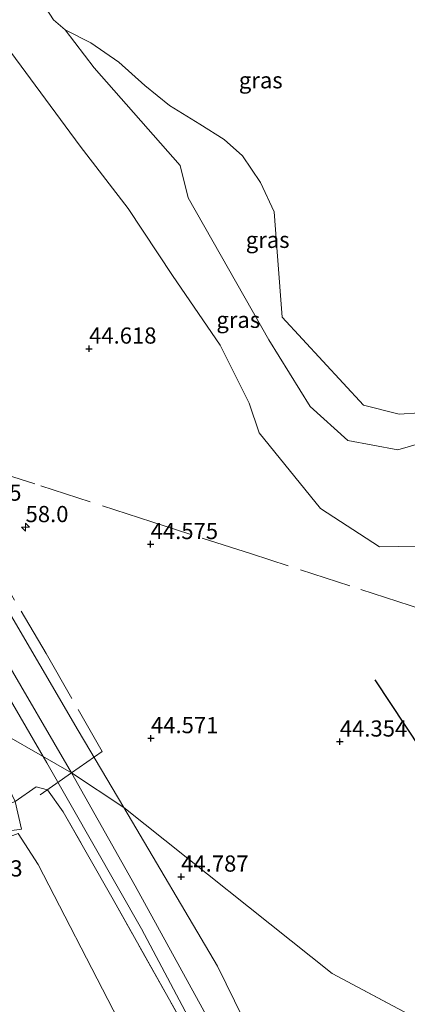
# Model space of a CAD drawing. Units: metres. Extents: x 175291 to 180010, y 318746 to 325002.
# Drawn here: x 175762 to 175822, y 320470 to 320622 of the extents above; entities that cross this region are included whole.
import ezdxf
from ezdxf.enums import TextEntityAlignment as Align

# ---------------------------------------------------------------- set-up
doc = ezdxf.new("R2010")
doc.units = ezdxf.units.M
doc.linetypes.add('IE-TERREINAFSCHEIDING', pattern=[10, 8, -2])
doc.layers.get('0').update_dxf_attribs({"lineweight": 25})
for name, color, linetype, lineweight in [('B-ME-AM-KILOMETR-S-B1', 7, 'Continuous', 18), ('B-ME-GW-HOOGTEPUNT-S-B1', 10, 'Continuous', 25), ('B-ME-GW-KRUINLIJN-L-B1', 93, 'Continuous', 18), ('B-ME-GW-TEENLIJN-L-B1', 93, 'Continuous', 18), ('B-ME-IE-GRASLAND-GV-B6', 93, 'Continuous', 18), ('B-ME-IE-GRONDWERKLIJN-GROND_INGERICHT-GV-B6', 253, 'Continuous', 18), ('B-ME-IE-HULPGEOMETRIE-L-B1', 53, 'Continuous', 18), ('B-ME-IE-TERREINAFSCHEIDING-DOORGANG-L-B1', 8, 'IE-TERREINAFSCHEIDING-KUNSTMATIG-OPEN', 18), ('B-ME-IE-TERREINAFSCHEIDING-RASTERHEKWERK-L-B1', 8, 'IE-TERREINAFSCHEIDING', 18), ('B-ME-OB-WATERLIJN-L-B1', 133, 'OB-WATERLIJN', 18), ('B-ME-OG-BREUK-L-B1', 10, 'Continuous', 25), ('B-ME-OG-WATER-GV-B6', 153, 'Continuous', 18)]:
    doc.layers.add(name, color=color, linetype=linetype, lineweight=lineweight)
doc.styles.add('NLCS-ISO', font='NLCS-ISO.TTF')
doc.linetypes.add('IE-TERREINAFSCHEIDING-KUNSTMATIG-OPEN', pattern='A,7,-1.5,[67,NLCS.SHX,S=0.75,R=0,X=0,Y=0],-1.5', length=10)
doc.linetypes.add('OB-WATERLIJN', pattern='A,10,[32,NLCS.SHX,S=2,R=0,X=0,Y=0],-12', length=22)

# ---------------------------------------------------------------- blocks, each defined once
blk = doc.blocks.new('hecto')
for p, q in [((0, 0.625), (-0.625, 0)), ((0, -0.625), (0, 0.625)), ((-0.625, 0), (0.625, 0)), ((0.625, 0), (0, -0.625))]:
    blk.add_line(p, q)
blk = doc.blocks.new('hoogtepunt')
for p, q in [((-0.5, 0), (0.5, 0)), ((0, 0.5), (0, -0.5))]:
    blk.add_line(p, q)

msp = doc.modelspace()

# ---------------------------------------------------------------- linework, layer by layer
at = {"layer": 'B-ME-GW-KRUINLIJN-L-B1'}
for points in [[(175622.96, 320845.53, 45.67), (175625.88, 320839.85, 45.67), (175629.87, 320829.9, 45.67), (175634.11, 320818.78, 45.71), (175639.33, 320806.52, 45.73), (175647.13, 320788.05, 45.65), (175657.03, 320766.15, 45.65), (175668.45, 320741.93, 45.77), (175678.55, 320720.35, 45.87), (175685.07, 320705.41, 45.93), (175691.92, 320687.35, 46.02), (175698.61, 320671.07, 46.1), (175706.59, 320653.33, 46.09), (175711.58, 320644.09, 45.99), (175714.1, 320635.48, 45.98), (175721.2, 320611, 46.01), (175725.18, 320595.61, 46.03), (175728.75, 320582.86, 46.02), (175732.57, 320570.77, 46.11), (175737.77, 320558.35, 46.15), (175743.03, 320547.5, 46.2), (175755.63, 320526.38, 46.21), (175765.96, 320508.6, 46.16)], [(175683.01, 320715.8, 45.83), (175686.97, 320706.1, 45.8), (175692.54, 320690.98, 45.97), (175697.16, 320679.69, 45.94), (175704.19, 320663.89, 46.05), (175710.14, 320651.45, 46), (175711.43, 320648.92, 45.99), (175712.11, 320646.93, 45.95), (175713.64, 320643.05, 45.96), (175714.35, 320640.55, 45.95), (175716.22, 320634.55, 45.97), (175721.37, 320618.88, 45.92), (175725.1, 320604.81, 45.96), (175727.7, 320595.11, 45.97), (175730.7, 320585.68, 45.92), (175733.5, 320577.18, 45.99), (175736.42, 320569.15, 46.02), (175740.59, 320557.76, 46.02), (175744.36, 320550.16, 46.08), (175747.02, 320545.88, 46.07), (175753.97, 320533.76, 46.21), (175759.81, 320524.2, 46.2), (175770.35, 320506.08, 46.27)], [(175752.52, 320628.88, 43.29), (175771.7, 320602.91, 43.68), (175779.11, 320593.27, 43.61), (175785.93, 320582.92, 43.49), (175793.31, 320572.18, 43.58), (175797.81, 320563.2, 43.45), (175799.33, 320558.63, 42.54), (175808.81, 320546.92, 42), (175817.92, 320541.01, 42.05), (175829.43, 320541.18, 41.99), (175834.58, 320542.95, 42.19), (175836.66, 320543.24, 42.19), (175845.33, 320542.92, 41.15), (175848.12, 320540.83, 40.94), (175852.64, 320537.38, 41.25), (175857.95, 320533.9, 41.24), (175863.84, 320529.95, 41.16), (175869.53, 320526.41, 41.14), (175875.61, 320524.09, 41), (175884.8, 320517.75, 41.15), (175892.84, 320514.07, 40.83), (175901.7, 320508.66, 40.47)], [(175765.96, 320508.6, 46.16), (175766.54, 320507.61, 46.16), (175781.16, 320481.94, 46.17), (175795.52, 320454.89, 46.16), (175812.1, 320423.8, 45.91), (175822.59, 320403.64, 45.84), (175832.04, 320386.94, 45.82), (175832.41, 320386.16, 45.83), (175833, 320384.85, 46.18), (175834.63, 320381.55, 46.15), (175835.2, 320380.64, 45.97), (175836.23, 320378.77, 45.91)], [(175770.35, 320506.08, 46.27), (175780.19, 320488.59, 46.11), (175791.98, 320467.13, 46.14), (175809.3, 320432.74, 45.99), (175828.97, 320395.27, 45.9), (175831.86, 320390.32, 45.89), (175832.72, 320388.68, 45.84), (175833.57, 320387.64, 45.84), (175834.12, 320387.09, 45.84), (175834.7, 320386.94, 45.84), (175835.66, 320387.32, 45.84), (175836.82, 320387.8, 45.82), (175839.33, 320389.24, 45.48), (175841.84, 320390.62, 45.11), (175843.15, 320391.66, 44.99)]]:
    msp.add_polyline3d(points, dxfattribs=at)
at = {"layer": 'B-ME-GW-TEENLIJN-L-B1'}
for points in [[(175778.46, 320500.71, 44.83), (175771.37, 320512.59, 44.83), (175753.23, 320543.7, 44.8), (175747.79, 320554.85, 44.8), (175743.88, 320562.84, 44.72), (175742.11, 320568.37, 44.6), (175736.7, 320584.36, 44.35), (175733.64, 320594.17, 44.32), (175730.62, 320603.3, 44.46), (175727.26, 320617.1, 44.4), (175723.21, 320632.91, 44.32), (175721.25, 320638.31, 44.33), (175718.3, 320647.18, 44.33), (175714, 320657.75, 44.3), (175706.7, 320672.52, 44.23), (175699.41, 320690.16, 44.09), (175696.69, 320700.9, 43.69), (175692.49, 320711.65, 43.42), (175690.65, 320717.06, 43.21), (175690.51, 320717.45, 43.19)], [(175831.9, 320558.48, 38.71), (175828.71, 320558.3, 39.21), (175820.73, 320556.01, 39.7), (175813.02, 320557.44, 39.46), (175807.22, 320562.68, 39.24), (175800.84, 320572.96, 38.84), (175788.39, 320594.93, 38.49), (175787.16, 320599.92, 39.11), (175773.88, 320615, 38.98), (175769.4, 320620.87, 38.71)], [(175778.46, 320500.71, 44.83), (175792.88, 320476.19, 44.83), (175806.1, 320449.29, 44.83), (175820.45, 320420.48, 44.88), (175830.09, 320401.31, 45.03), (175832.2, 320396.35, 45.05), (175833.87, 320392.98, 45.05), (175834.99, 320390.98, 45.05), (175835.49, 320390.19, 45.05), (175835.99, 320389.64, 45.05), (175836.37, 320389.44, 45.05), (175836.96, 320389.49, 45.05), (175839.12, 320390.31, 45.03), (175843.15, 320391.66, 44.99)], [(175785.46, 320299.21, 43.6), (175766.15, 320349.14, 43.46), (175753.82, 320376.98, 43.66), (175748.43, 320389.16, 43.93), (175743.3, 320401.38, 44.05), (175740.33, 320409.66, 43.88), (175734.4, 320424.05, 43.31), (175727.22, 320442.38, 43.24), (175717.73, 320464.86, 43), (175715.17, 320470.33, 43), (175713.85, 320472.93, 43.01), (175713.46, 320474.42, 43.01), (175713.42, 320475.73, 42.95), (175713.34, 320476.96, 42.95), (175713.46, 320478, 42.95), (175713.7, 320478.7, 42.93), (175724.1, 320482.36, 42.89), (175744.14, 320489.91, 43.09), (175751.54, 320492.74, 43.23), (175762.13, 320496.68, 43.63), (175765.19, 320491.9, 43.75)], [(175823.42, 320380.13, 44.31), (175822.22, 320382.68, 43.87), (175818.04, 320390.95, 43.87), (175808.87, 320408.29, 43.8), (175791.84, 320440.82, 43.76), (175776.78, 320469.47, 43.72), (175765.19, 320491.9, 43.75)]]:
    msp.add_polyline3d(points, dxfattribs=at)
at = {"layer": 'B-ME-IE-GRASLAND-GV-B6'}
for points in [[(175714, 320657.75, 44.3), (175706.7, 320672.52, 44.23), (175699.41, 320690.16, 44.09), (175696.69, 320700.9, 43.69), (175692.49, 320711.65, 43.42), (175690.65, 320717.06, 43.21), (175690.51, 320717.45, 43.19), (175690.98, 320717.5, 43.25), (175694.04, 320717.54, 42.52), (175696.86, 320710.21, 43.15), (175706.12, 320693.68, 43.16), (175720.07, 320672.72, 43.19), (175733.86, 320652.85, 43.29), (175752.52, 320628.88, 43.29), (175771.7, 320602.91, 43.68), (175779.11, 320593.27, 43.61), (175785.93, 320582.92, 43.49), (175793.31, 320572.18, 43.58), (175797.81, 320563.2, 43.45), (175799.33, 320558.63, 42.54), (175808.81, 320546.92, 42), (175817.92, 320541.01, 42.05), (175829.43, 320541.18, 41.99)], [(175829.43, 320541.18, 41.99), (175817.92, 320541.01, 42.05), (175808.81, 320546.92, 42), (175799.33, 320558.63, 42.54), (175797.81, 320563.2, 43.45), (175793.31, 320572.18, 43.58), (175785.93, 320582.92, 43.49), (175779.11, 320593.27, 43.61), (175771.7, 320602.91, 43.68), (175752.52, 320628.88, 43.29), (175733.86, 320652.85, 43.29), (175720.07, 320672.72, 43.19), (175706.12, 320693.68, 43.16)], [(175886.45, 320434.63, 43.08), (175810.63, 320475.05, 44.85), (175778.46, 320500.71, 44.83), (175771.37, 320512.59, 44.83), (175753.23, 320543.7, 44.8), (175747.79, 320554.85, 44.8), (175743.88, 320562.84, 44.72), (175742.11, 320568.37, 44.6), (175736.7, 320584.36, 44.35), (175733.64, 320594.17, 44.32), (175730.62, 320603.3, 44.46), (175727.26, 320617.1, 44.4), (175723.21, 320632.91, 44.32), (175721.25, 320638.31, 44.33), (175718.3, 320647.18, 44.33), (175714, 320657.75, 44.3)], [(175716.22, 320634.55, 45.97), (175721.37, 320618.88, 45.92), (175725.1, 320604.81, 45.96), (175727.7, 320595.11, 45.97), (175730.7, 320585.68, 45.92), (175733.5, 320577.18, 45.99), (175736.42, 320569.15, 46.02), (175740.59, 320557.76, 46.02), (175744.36, 320550.16, 46.08), (175747.02, 320545.88, 46.07), (175753.97, 320533.76, 46.21), (175759.81, 320524.2, 46.2), (175770.35, 320506.08, 46.27), (175755.42, 320514.64, 46.21), (175741.69, 320541.09, 46.21), (175739.35, 320545.75, 46.18), (175735.92, 320553.62, 46.15), (175729.06, 320570.26, 46.06), (175724.02, 320583.92, 45.91), (175721.96, 320589.9, 45.89), (175720.4, 320596.04, 45.87), (175718.51, 320603.33, 45.87), (175714.21, 320620.31, 45.71), (175711.58, 320630.02, 45.87)], [(175723.21, 320632.91, 44.32), (175727.26, 320617.1, 44.4), (175730.62, 320603.3, 44.46), (175733.64, 320594.17, 44.32), (175736.7, 320584.36, 44.35), (175742.11, 320568.37, 44.6), (175743.88, 320562.84, 44.72), (175747.79, 320554.85, 44.8), (175753.23, 320543.7, 44.8), (175771.37, 320512.59, 44.83), (175778.46, 320500.71, 44.83), (175770.35, 320506.08, 46.27), (175759.81, 320524.2, 46.2), (175753.97, 320533.76, 46.21), (175747.02, 320545.88, 46.07), (175744.36, 320550.16, 46.08), (175740.59, 320557.76, 46.02), (175736.42, 320569.15, 46.02), (175733.5, 320577.18, 45.99), (175730.7, 320585.68, 45.92), (175727.7, 320595.11, 45.97), (175725.1, 320604.81, 45.96), (175721.37, 320618.88, 45.92), (175716.22, 320634.55, 45.97)], [(175766.43, 320624.2, 38.71), (175767.56, 320622.45, 38.71), (175769.4, 320620.87, 38.71), (175773.88, 320615, 38.98), (175787.16, 320599.92, 39.11), (175788.39, 320594.93, 38.49), (175800.84, 320572.96, 38.84), (175807.22, 320562.68, 39.24), (175813.02, 320557.44, 39.46), (175820.73, 320556.01, 39.7), (175828.71, 320558.3, 39.21)], [(175769.4, 320620.87, 38.71), (175773.33, 320618.86, 38.71), (175777.68, 320615.88, 38.71), (175781.68, 320612.31, 38.71), (175785.51, 320609.2, 38.71), (175790.17, 320606.33, 38.71), (175793.92, 320603.95, 38.71), (175796.78, 320601.44, 38.71), (175799.56, 320597.31, 38.71), (175801.63, 320592.76, 38.71), (175802.15, 320585.91, 38.71), (175802.88, 320576.47, 38.71), (175815.47, 320562.88, 38.71), (175820.97, 320561.5, 38.71), (175824.12, 320561.71, 38.71)], [(175828.71, 320558.3, 39.21), (175820.73, 320556.01, 39.7), (175813.02, 320557.44, 39.46), (175807.22, 320562.68, 39.24), (175800.84, 320572.96, 38.84), (175788.39, 320594.93, 38.49), (175787.16, 320599.92, 39.11), (175773.88, 320615, 38.98), (175769.4, 320620.87, 38.71)], [(175667.34, 320567.91, 43.59), (175678.4, 320546.18, 43.65), (175697.66, 320508.09, 44.14), (175709.85, 320482.42, 44.14), (175711.33, 320478.77, 43.6), (175726.89, 320484.67, 43.68), (175751.48, 320493.73, 43.9), (175760.79, 320497.09, 44.3), (175762.65, 320497.38, 44.28), (175761.65, 320501.62, 46.12), (175764.92, 320503.9, 45.87), (175766.66, 320503.42, 45.93), (175769.09, 320500.04, 46.05), (175776.78, 320486.48, 46.07), (175789.52, 320463.81, 46.1), (175799.49, 320444.44, 45.93), (175812.87, 320419.25, 45.88), (175826.65, 320392.91, 45.75)], [(175826.65, 320392.91, 45.75), (175812.87, 320419.25, 45.88), (175799.49, 320444.44, 45.93), (175789.52, 320463.81, 46.1), (175776.78, 320486.48, 46.07), (175769.09, 320500.04, 46.05), (175766.66, 320503.42, 45.93), (175764.92, 320503.9, 45.87), (175761.65, 320501.62, 46.12), (175755.42, 320514.64, 46.21), (175770.35, 320506.08, 46.27), (175780.19, 320488.59, 46.11), (175791.98, 320467.13, 46.14), (175809.3, 320432.74, 45.99), (175828.97, 320395.27, 45.9)], [(175828.97, 320395.27, 45.9), (175809.3, 320432.74, 45.99), (175791.98, 320467.13, 46.14), (175780.19, 320488.59, 46.11), (175770.35, 320506.08, 46.27), (175778.46, 320500.71, 44.83), (175792.88, 320476.19, 44.83), (175806.1, 320449.29, 44.83), (175820.45, 320420.48, 44.88)], [(175714.57, 320484.07, 46.02), (175731.08, 320490.19, 46.18), (175753.67, 320498.68, 46.11), (175761.65, 320501.62, 46.12), (175762.65, 320497.38, 44.28), (175760.79, 320497.09, 44.3), (175751.48, 320493.73, 43.9), (175726.89, 320484.67, 43.68), (175711.33, 320478.77, 43.6), (175709.85, 320482.42, 44.14), (175711.5, 320482.88, 45.08), (175712.93, 320483.46, 46), (175714.57, 320484.07, 46.02)], [(175830.09, 320401.31, 45.03), (175820.45, 320420.48, 44.88), (175806.1, 320449.29, 44.83), (175792.88, 320476.19, 44.83), (175778.46, 320500.71, 44.83), (175810.63, 320475.05, 44.85), (175886.45, 320434.63, 43.08)], [(175822.22, 320382.68, 43.87), (175818.04, 320390.95, 43.87), (175808.87, 320408.29, 43.8), (175791.84, 320440.82, 43.76), (175776.78, 320469.47, 43.72), (175765.19, 320491.9, 43.75), (175762.13, 320496.68, 43.63), (175751.54, 320492.74, 43.23), (175744.14, 320489.91, 43.09), (175724.1, 320482.36, 42.89), (175713.7, 320478.7, 42.93), (175713.46, 320478, 42.95), (175713.34, 320476.96, 42.95), (175713.42, 320475.73, 42.95), (175713.46, 320474.42, 43.01), (175713.85, 320472.93, 43.01), (175715.17, 320470.33, 43), (175717.73, 320464.86, 43), (175727.22, 320442.38, 43.24), (175734.4, 320424.05, 43.31), (175740.33, 320409.66, 43.88), (175743.3, 320401.38, 44.05), (175748.43, 320389.16, 43.93), (175753.82, 320376.98, 43.66)]]:
    msp.add_polyline3d(points, dxfattribs=at)
at = {"layer": 'B-ME-IE-GRONDWERKLIJN-GROND_INGERICHT-GV-B6'}
msp.add_polyline3d([(175753.82, 320376.98, 43.66), (175748.43, 320389.16, 43.93), (175743.3, 320401.38, 44.05), (175740.33, 320409.66, 43.88), (175734.4, 320424.05, 43.31), (175727.22, 320442.38, 43.24), (175717.73, 320464.86, 43), (175715.17, 320470.33, 43), (175713.85, 320472.93, 43.01), (175713.46, 320474.42, 43.01), (175713.42, 320475.73, 42.95), (175713.34, 320476.96, 42.95), (175713.46, 320478, 42.95), (175713.7, 320478.7, 42.93), (175724.1, 320482.36, 42.89), (175744.14, 320489.91, 43.09), (175751.54, 320492.74, 43.23), (175762.13, 320496.68, 43.63), (175765.19, 320491.9, 43.75), (175776.78, 320469.47, 43.72), (175791.84, 320440.82, 43.76), (175808.87, 320408.29, 43.8), (175818.04, 320390.95, 43.87), (175822.22, 320382.68, 43.87)], dxfattribs=at)
at = {"layer": 'B-ME-IE-HULPGEOMETRIE-L-B1'}
msp.add_line((175810.63, 320475.05, 44.85), (175886.45, 320434.63, 43.08), dxfattribs=at)
msp.add_polyline3d([(175641.03, 320584.2, 48.71), (175644.31, 320581.94, 48.66), (175646.38, 320580.84, 48.54), (175647.44, 320580.2, 48.22), (175663.72, 320570.31, 43.31), (175666.84, 320568.2, 43.06), (175667.34, 320567.91, 43.59), (175673.27, 320564.57, 45.56), (175695.41, 320551.11, 45.67), (175755.42, 320514.64, 46.21), (175770.35, 320506.08, 46.27), (175778.46, 320500.71, 44.83), (175810.63, 320475.05, 44.85)], dxfattribs=at)
at = {"layer": 'B-ME-IE-TERREINAFSCHEIDING-DOORGANG-L-B1'}
msp.add_line((175770.35, 320506.08, 46.27), (175765.51, 320502.65, 46.11), dxfattribs=at)
at = {"layer": 'B-ME-IE-TERREINAFSCHEIDING-RASTERHEKWERK-L-B1'}
msp.add_line((175762.65, 320497.38, 44.28), (175761.65, 320501.62, 46.12), dxfattribs=at)
for points in [[(175824.65, 320531.26, 43.66), (175822.66, 320531.92, 43.79), (175813.32, 320534.95, 43.51), (175798.16, 320539.9, 44.46), (175782.75, 320544.87, 44.6), (175764.7, 320550.74, 44.46), (175747.87, 320556.09, 44.77), (175757.52, 320539.67, 44.69), (175766.44, 320524.52, 44.86), (175775.08, 320509.39, 44.81), (175770.35, 320506.08, 46.27)], [(175823.42, 320380.13, 44.31), (175829.06, 320383.15, 45.51), (175830.46, 320384.21, 45.63), (175830.61, 320385.39, 45.61), (175826.65, 320392.91, 45.75), (175812.87, 320419.25, 45.88), (175799.49, 320444.44, 45.93), (175789.52, 320463.81, 46.1), (175776.78, 320486.48, 46.07), (175769.09, 320500.04, 46.05), (175766.66, 320503.42, 45.93), (175764.92, 320503.9, 45.87), (175761.65, 320501.62, 46.12)], [(175709.85, 320482.42, 44.14), (175711.33, 320478.77, 43.6), (175726.89, 320484.67, 43.68), (175751.48, 320493.73, 43.9), (175760.79, 320497.09, 44.3), (175762.65, 320497.38, 44.28)]]:
    msp.add_polyline3d(points, dxfattribs=at)
at = {"layer": 'B-ME-OB-WATERLIJN-L-B1'}
for points in [[(175802.88, 320576.47, 38.71), (175802.15, 320585.91, 38.71), (175801.63, 320592.76, 38.71), (175799.56, 320597.31, 38.71), (175796.78, 320601.44, 38.71), (175793.92, 320603.95, 38.71), (175790.17, 320606.33, 38.71), (175785.51, 320609.2, 38.71), (175781.68, 320612.31, 38.71), (175777.68, 320615.88, 38.71), (175773.33, 320618.86, 38.71), (175769.4, 320620.87, 38.71), (175767.56, 320622.45, 38.71), (175766.43, 320624.2, 38.71), (175764.03, 320628.59, 38.71)], [(175824.12, 320561.71, 38.71), (175820.97, 320561.5, 38.71), (175815.47, 320562.88, 38.71), (175802.88, 320576.47, 38.71)]]:
    msp.add_polyline3d(points, dxfattribs=at)
at = {"layer": 'B-ME-OG-BREUK-L-B1'}
msp.add_polyline3d([(175817.19, 320520.44, 44.95), (175829.09, 320502.45, 44.98), (175851.25, 320465.62, 44.05), (175859.31, 320449.09, 44)], dxfattribs=at)
at = {"layer": 'B-ME-OG-WATER-GV-B6'}
msp.add_polyline3d([(175824.12, 320561.71, 38.71), (175820.97, 320561.5, 38.71), (175815.47, 320562.88, 38.71), (175802.88, 320576.47, 38.71), (175802.15, 320585.91, 38.71), (175801.63, 320592.76, 38.71), (175799.56, 320597.31, 38.71), (175796.78, 320601.44, 38.71), (175793.92, 320603.95, 38.71), (175790.17, 320606.33, 38.71), (175785.51, 320609.2, 38.71), (175781.68, 320612.31, 38.71), (175777.68, 320615.88, 38.71), (175773.33, 320618.86, 38.71), (175769.4, 320620.87, 38.71), (175767.56, 320622.45, 38.71), (175766.43, 320624.2, 38.71)], dxfattribs=at)

# ---------------------------------------------------------------- block references
at = {"layer": 'B-ME-AM-KILOMETR-S-B1', "rotation": 90}
msp.add_blockref('hecto', (175763.26, 320544.03, 44.48), dxfattribs=at)
at = {"layer": 'B-ME-GW-HOOGTEPUNT-S-B1', "rotation": 90}
for p in [(175773.07, 320571.62, 44.62), (175773.07, 320571.62, 44.62), (175782.58, 320541.41, 44.58), (175782.58, 320541.41, 44.58), (175782.63, 320511.41, 44.57), (175782.63, 320511.41, 44.57), (175811.79, 320510.89, 44.35), (175811.79, 320510.89, 44.35), (175787.29, 320490.02, 44.79), (175787.29, 320490.02, 44.79)]:
    msp.add_blockref('hoogtepunt', p, dxfattribs=at)

# ---------------------------------------------------------------- texts
at = {"layer": 'B-ME-AM-KILOMETR-S-B1', "ltscale": 0.2, "style": 'NLCS-ISO'}
msp.add_text('58.0', height=2.5, dxfattribs=at).set_placement((175763.26, 320544.03, 44.48), align=Align.BOTTOM_LEFT)
at = {"layer": 'B-ME-GW-HOOGTEPUNT-S-B1', "ltscale": 0.2, "style": 'NLCS-ISO'}
for s, p in [('44.618', (175773.07, 320571.62, 44.62)), ('44.618', (175773.07, 320571.62, 44.62)), ('44.735', (175752.22, 320547.34, 44.74)), ('44.735', (175752.22, 320547.34, 44.74)), ('44.575', (175782.58, 320541.41, 44.58)), ('44.575', (175782.58, 320541.41, 44.58)), ('44.571', (175782.63, 320511.41, 44.57)), ('44.571', (175782.63, 320511.41, 44.57)), ('44.354', (175811.79, 320510.89, 44.35)), ('44.354', (175811.79, 320510.89, 44.35)), ('44.787', (175787.29, 320490.02, 44.79)), ('44.787', (175787.29, 320490.02, 44.79)), ('43.253', (175752.39, 320489.27, 43.25)), ('43.253', (175752.39, 320489.27, 43.25))]:
    msp.add_text(s, height=2.5, dxfattribs=at).set_placement(p, align=Align.BOTTOM_LEFT)
at = {"layer": 'B-ME-IE-GRASLAND-GV-B6', "ltscale": 0.2, "style": 'NLCS-ISO'}
for p in [(175799.58, 320613.1), (175800.65, 320588.44), (175796.11, 320576.08)]:
    msp.add_text('gras', height=2.5, dxfattribs=at).set_placement(p, align=Align.MIDDLE_CENTER)

doc.saveas('drawing.dxf')
